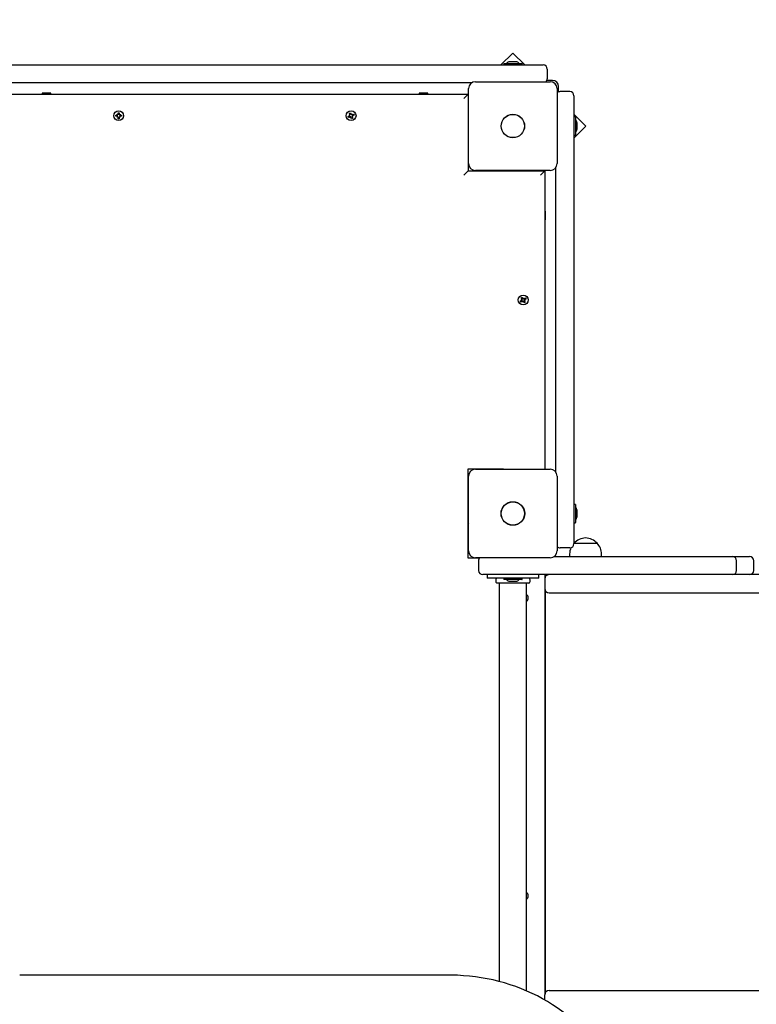
# Model space of a CAD drawing. Units: millimetres. Extents: x 1.25 to 9.06, y 1.69 to 8.
# Drawn here: x 4.33 to 5.19, y 5.41 to 6.55 of the extents above; entities that cross this region are included whole.
import ezdxf

# ---------------------------------------------------------------- set-up
doc = ezdxf.new("R2010")
doc.units = ezdxf.units.MM
doc.header["$LTSCALE"] = 50
doc.header["$PDSIZE"] = -1
doc.linetypes.add('SLD-Сплошная', pattern=[0])
doc.layers.add('ПРИМЕЧАНИЯ', color=7, linetype='SLD-Сплошная')
doc.styles.add('SLDTEXTSTYLE3', font='isocpeui.ttf')
doc.dimstyles.new('SLDDIMSTYLE0', dxfattribs={"dimtxt": 0.15, "dimasz": 0.15, "dimexe": 0, "dimexo": 0.0625, "dimgap": 0.0375, "dimtad": 2, "dimrnd": 1e-09, "dimzin": 12, "dimdsep": 46, "dimtxsty": 'SLDTEXTSTYLE3', "dimsah": 1, "dimcen": 0.09, "dimadec": 0, "dimazin": 3, "dimtfac": 1, "dimtdec": 3, "dimtofl": 0, "dimtmove": 0, "dimatfit": 3, "dimfxl": 1, "dimfrac": 2, "dimtolj": 1, "dimtzin": 12, "dimarcsym": 0})

# ---------------------------------------------------------------- blocks, each defined once
blk = doc.blocks.new('_D_7')
at = {"layer": 'Defpoints', "color": 0, "transparency": 16777216}
for p in [(3.1133, 6.4993), (4.2576, 6.4993), (4.5806, 4.5308)]:
    blk.add_point(p, dxfattribs=at)
at = {"layer": 'ПРИМЕЧАНИЯ', "color": 0, "lineweight": -2, "transparency": 16777216}
for p, q in [((4.1951, 6.4993), (3.1133, 6.4993)), ((3.1133, 4.6808), (3.1133, 6.3493)), ((4.5181, 4.5308), (3.1133, 4.5308))]:
    blk.add_line(p, q, dxfattribs=at)
at = {"layer": 'ПРИМЕЧАНИЯ', "color": 0, "transparency": 16777216}
for points in [[(3.0883, 6.3493), (3.1383, 6.3493), (3.1133, 6.4993)], [(3.0883, 4.6808), (3.1383, 4.6808), (3.1133, 4.5308)]]:
    blk.add_solid(points, dxfattribs=at)
at = {"layer": 'ПРИМЕЧАНИЯ', "color": 0, "transparency": 16777216, "insert": (2.9238, 5.515), "char_height": 0.15, "attachment_point": 2, "rotation": 90, "style": 'SLDTEXTSTYLE3'}
blk.add_mtext('\\A1;1.97м', dxfattribs=at)
blk = doc.blocks.new('_D_9')
at = {"layer": 'Defpoints', "color": 0, "transparency": 16777216}
for p in [(1.4408, 7.9993), (4.1866, 7.9993), (4.5806, 2.1823)]:
    blk.add_point(p, dxfattribs=at)
at = {"layer": 'ПРИМЕЧАНИЯ', "color": 0, "lineweight": -2, "transparency": 16777216}
for p, q in [((4.1241, 7.9993), (1.4408, 7.9993)), ((1.4408, 2.3323), (1.4408, 7.8493)), ((4.5181, 2.1823), (1.4408, 2.1823))]:
    blk.add_line(p, q, dxfattribs=at)
at = {"layer": 'ПРИМЕЧАНИЯ', "color": 0, "transparency": 16777216}
for points in [[(1.4158, 7.8493), (1.4658, 7.8493), (1.4408, 7.9993)], [(1.4158, 2.3323), (1.4658, 2.3323), (1.4408, 2.1823)]]:
    blk.add_solid(points, dxfattribs=at)
at = {"layer": 'ПРИМЕЧАНИЯ', "color": 0, "transparency": 16777216, "insert": (1.2533, 5.0908), "char_height": 0.15, "attachment_point": 2, "rotation": 90, "style": 'SLDTEXTSTYLE3'}
blk.add_mtext('\\A1;5.82м', dxfattribs=at)
blk = doc.blocks.new('_D_13')
at = {"layer": 'Defpoints', "color": 0, "transparency": 16777216}
for p in [(3.3597, 5.4223), (7.0566, 5.4083), (7.0566, 4.2167)]:
    blk.add_point(p, dxfattribs=at)
at = {"layer": 'ПРИМЕЧАНИЯ', "color": 0, "lineweight": -2, "transparency": 16777216}
for p, q in [((3.3597, 5.3598), (3.3597, 4.2167)), ((7.0566, 5.3458), (7.0566, 4.2167)), ((3.5097, 4.2167), (6.9066, 4.2167))]:
    blk.add_line(p, q, dxfattribs=at)
at = {"layer": 'ПРИМЕЧАНИЯ', "color": 0, "transparency": 16777216}
for points in [[(3.5097, 4.2417), (3.5097, 4.1917), (3.3597, 4.2167)], [(6.9066, 4.2417), (6.9066, 4.1917), (7.0566, 4.2167)]]:
    blk.add_solid(points, dxfattribs=at)
at = {"layer": 'ПРИМЕЧАНИЯ', "color": 0, "transparency": 16777216, "insert": (5.2081, 4.4061), "char_height": 0.15, "attachment_point": 2, "style": 'SLDTEXTSTYLE3'}
blk.add_mtext('\\A1;3.7м', dxfattribs=at)

msp = doc.modelspace()

# ---------------------------------------------------------------- linework, layer by layer
at = {"color": 7, "linetype": 'SLD-Сплошная', "lineweight": 25}
for p, q in [((4.9035, 6.5131), (4.8897, 6.4993)), ((4.9173, 6.4993), (4.9035, 6.5131)), ((4.2576, 6.4993), (4.9036, 6.4993)), ((4.8929, 6.501), (4.8929, 6.4994)), ((4.893, 6.5011), (4.9141, 6.5011)), ((4.9036, 6.5029), (4.9001, 6.5029)), ((4.9071, 6.5029), (4.9036, 6.5029)), ((4.9036, 6.4993), (4.9386, 6.4993)), ((4.9142, 6.4994), (4.9142, 6.501)), ((4.9436, 6.4943), (4.9436, 6.4833)), ((4.8554, 6.4783), (4.3057, 6.4783)), ((4.8601, 6.4798), (4.9471, 6.4798)), ((4.9496, 6.4813), (4.9431, 6.4813)), ((4.9566, 6.4678), (4.9566, 6.4743)), ((4.3096, 6.4653), (4.8516, 6.4653)), ((4.3566, 6.4663), (4.3566, 6.4658)), ((4.3666, 6.4663), (4.3566, 6.4663)), ((4.3566, 6.4658), (4.3574, 6.4653)), ((4.3666, 6.4658), (4.3566, 6.4658)), ((4.3657, 6.4653), (4.3666, 6.4658)), ((4.3666, 6.4658), (4.3666, 6.4663)), ((4.7946, 6.4663), (4.7946, 6.4658)), ((4.8046, 6.4663), (4.7946, 6.4663)), ((4.7946, 6.4658), (4.7954, 6.4653)), ((4.8046, 6.4658), (4.7946, 6.4658)), ((4.8037, 6.4653), (4.8046, 6.4658)), ((4.8046, 6.4658), (4.8046, 6.4663)), ((4.8466, 6.4603), (4.8516, 6.4653)), ((4.8516, 6.4653), (4.8521, 6.4653)), ((4.8516, 6.4653), (4.8516, 6.3763)), ((4.8521, 6.3848), (4.8521, 6.4718)), ((4.9551, 6.4718), (4.9551, 6.3848)), ((4.9696, 6.4683), (4.9586, 6.4683)), ((4.9746, 6.4633), (4.9746, 6.4283)), ((4.4421, 6.4396), (4.4421, 6.441)), ((4.4421, 6.441), (4.4438, 6.441)), ((4.4438, 6.4396), (4.4421, 6.4396)), ((4.4437, 6.4396), (4.4437, 6.441)), ((4.4445, 6.4413), (4.4438, 6.442)), ((4.4438, 6.442), (4.4447, 6.4415)), ((4.4443, 6.4411), (4.4438, 6.442)), ((4.4438, 6.4385), (4.4443, 6.4394)), ((4.4445, 6.4392), (4.4438, 6.4385)), ((4.4447, 6.4391), (4.4438, 6.4385)), ((4.4445, 6.4413), (4.4446, 6.4413)), ((4.4445, 6.4412), (4.4445, 6.4413)), ((4.4445, 6.4392), (4.4445, 6.4393)), ((4.4446, 6.4392), (4.4445, 6.4392)), ((4.4449, 6.4437), (4.4463, 6.4437)), ((4.4449, 6.442), (4.4449, 6.4437)), ((4.4449, 6.4421), (4.4463, 6.4421)), ((4.4449, 6.4368), (4.4449, 6.4385)), ((4.4463, 6.4384), (4.4449, 6.4384)), ((4.4463, 6.4437), (4.4463, 6.442)), ((4.4463, 6.4385), (4.4463, 6.4368)), ((4.4464, 6.4415), (4.4473, 6.442)), ((4.4473, 6.4385), (4.4464, 6.4391)), ((4.4465, 6.4413), (4.4466, 6.4413)), ((4.4466, 6.4392), (4.4465, 6.4392)), ((4.4466, 6.4413), (4.4473, 6.442)), ((4.4466, 6.4413), (4.4466, 6.4412)), ((4.4466, 6.4393), (4.4466, 6.4392)), ((4.4466, 6.4392), (4.4473, 6.4385)), ((4.4473, 6.442), (4.4468, 6.4411)), ((4.4468, 6.4394), (4.4473, 6.4385)), ((4.4473, 6.441), (4.449, 6.441)), ((4.449, 6.4396), (4.4473, 6.4396)), ((4.4474, 6.441), (4.4474, 6.4396)), ((4.449, 6.441), (4.449, 6.4396)), ((4.7121, 6.4397), (4.7137, 6.4403)), ((4.7126, 6.4384), (4.7121, 6.4397)), ((4.7142, 6.439), (4.7126, 6.4384)), ((4.7133, 6.4413), (4.7143, 6.4411)), ((4.7141, 6.4406), (4.7133, 6.4413)), ((4.7142, 6.4409), (4.7133, 6.4413)), ((4.7141, 6.4389), (4.7135, 6.4402)), ((4.7137, 6.4432), (4.715, 6.4437)), ((4.7143, 6.4416), (4.7137, 6.4432)), ((4.7142, 6.4418), (4.7155, 6.4423)), ((4.7142, 6.4409), (4.7143, 6.4409)), ((4.7142, 6.4408), (4.7142, 6.4409)), ((4.7146, 6.438), (4.7147, 6.439)), ((4.7149, 6.4389), (4.7146, 6.438)), ((4.7152, 6.4388), (4.7146, 6.438)), ((4.7149, 6.4389), (4.715, 6.439)), ((4.715, 6.439), (4.7149, 6.4389)), ((4.715, 6.4437), (4.7156, 6.4421)), ((4.7161, 6.4368), (4.7155, 6.4384)), ((4.7169, 6.4388), (4.7156, 6.4383)), ((4.7159, 6.4417), (4.7165, 6.4425)), ((4.7161, 6.4416), (4.7162, 6.4417)), ((4.7162, 6.4417), (4.7165, 6.4425)), ((4.7162, 6.4417), (4.7162, 6.4415)), ((4.7165, 6.4425), (4.7164, 6.4415)), ((4.7169, 6.4397), (4.7168, 6.4397)), ((4.7178, 6.4393), (4.7168, 6.4394)), ((4.7168, 6.4389), (4.7175, 6.4373)), ((4.7169, 6.4415), (4.7185, 6.4422)), ((4.7169, 6.4397), (4.7178, 6.4393)), ((4.7169, 6.4397), (4.7169, 6.4397)), ((4.717, 6.4399), (4.7178, 6.4393)), ((4.7171, 6.4416), (4.7176, 6.4403)), ((4.719, 6.4409), (4.7174, 6.4402)), ((4.7185, 6.4422), (4.719, 6.4409)), ((4.9884, 6.4282), (4.9746, 6.4421)), ((4.9763, 6.4389), (4.9747, 6.4389)), ((4.9764, 6.4388), (4.9764, 6.4177)), ((4.4463, 6.4368), (4.4449, 6.4368)), ((4.7175, 6.4373), (4.7161, 6.4368)), ((4.9746, 6.4283), (4.9746, 5.9783)), ((4.9746, 6.4144), (4.9884, 6.4282)), ((4.9782, 6.4283), (4.9782, 6.4318)), ((4.9782, 6.4248), (4.9782, 6.4283)), ((4.8516, 6.4153), (4.8521, 6.4153)), ((4.9747, 6.4176), (4.9763, 6.4176)), ((4.8466, 6.3713), (4.8516, 6.3763)), ((4.8516, 6.3763), (4.9406, 6.3763)), ((4.9471, 6.3768), (4.8601, 6.3768)), ((4.8906, 6.3763), (4.8906, 6.3768)), ((4.9356, 6.3713), (4.9406, 6.3763)), ((4.9406, 6.3763), (4.9406, 6.3768)), ((4.9406, 6.3763), (4.9406, 6.0298)), ((4.9536, 6.0264), (4.9536, 6.3801)), ((4.9411, 6.3293), (4.9406, 6.3284)), ((4.9416, 6.3293), (4.9411, 6.3293)), ((4.9411, 6.3255), (4.9411, 6.3293)), ((4.9411, 6.3193), (4.9411, 6.3255)), ((4.9416, 6.3255), (4.9416, 6.3293)), ((4.9416, 6.3193), (4.9416, 6.3255)), ((4.9406, 6.3201), (4.9411, 6.3193)), ((4.9411, 6.3193), (4.9416, 6.3193)), ((4.9122, 6.2251), (4.9137, 6.226)), ((4.913, 6.2239), (4.9122, 6.2251)), ((4.9144, 6.2248), (4.913, 6.2239)), ((4.9132, 6.2288), (4.9144, 6.2296)), ((4.9141, 6.2274), (4.9132, 6.2288)), ((4.9132, 6.2268), (4.9142, 6.2269)), ((4.9141, 6.2266), (4.9132, 6.2268)), ((4.9141, 6.2264), (4.9132, 6.2268)), ((4.9143, 6.2247), (4.9136, 6.2259)), ((4.914, 6.2275), (4.9152, 6.2282)), ((4.9141, 6.2266), (4.9142, 6.2266)), ((4.9142, 6.2266), (4.9141, 6.2266)), ((4.9144, 6.2296), (4.9153, 6.2281)), ((4.915, 6.2239), (4.915, 6.2249)), ((4.9152, 6.2248), (4.915, 6.2239)), ((4.9155, 6.2248), (4.915, 6.2239)), ((4.9152, 6.2248), (4.9152, 6.2249)), ((4.9152, 6.2249), (4.9152, 6.2248)), ((4.9156, 6.2277), (4.9161, 6.2286)), ((4.9159, 6.2277), (4.9161, 6.2286)), ((4.9159, 6.2276), (4.9159, 6.2277)), ((4.9159, 6.2277), (4.9159, 6.2276)), ((4.9171, 6.225), (4.9159, 6.2243)), ((4.9167, 6.223), (4.9159, 6.2244)), ((4.9161, 6.2286), (4.9162, 6.2276)), ((4.9167, 6.2278), (4.9181, 6.2287)), ((4.9179, 6.2237), (4.9167, 6.223)), ((4.9168, 6.2278), (4.9175, 6.2266)), ((4.9169, 6.226), (4.917, 6.2259)), ((4.917, 6.2259), (4.9169, 6.2259)), ((4.9179, 6.2257), (4.9169, 6.2257)), ((4.917, 6.2262), (4.9179, 6.2257)), ((4.917, 6.2259), (4.9179, 6.2257)), ((4.917, 6.2252), (4.9179, 6.2237)), ((4.9189, 6.2275), (4.9174, 6.2266)), ((4.9181, 6.2287), (4.9189, 6.2275)), ((4.8516, 6.0303), (4.8926, 6.0303)), ((4.8516, 5.9263), (4.8516, 6.0303)), ((4.8601, 6.0298), (4.9471, 6.0298)), ((4.8906, 6.0298), (4.8906, 6.0303)), ((4.8926, 6.0303), (4.8926, 6.0298)), ((4.8521, 5.9348), (4.8521, 6.0218)), ((4.9551, 6.0218), (4.9551, 5.9348)), ((4.8521, 5.9897), (4.8516, 5.9891)), ((4.9763, 5.9889), (4.9747, 5.9889)), ((4.9764, 5.9888), (4.9764, 5.9677)), ((4.9782, 5.9783), (4.9782, 5.9818)), ((4.9746, 5.9783), (4.9746, 5.9433)), ((4.9782, 5.9748), (4.9782, 5.9783)), ((4.8516, 5.9674), (4.8521, 5.9669)), ((4.9747, 5.9676), (4.9763, 5.9676)), ((4.9696, 5.9383), (4.9586, 5.9383)), ((4.9747, 5.9438), (4.9746, 5.9436)), ((4.9747, 5.9438), (5.0014, 5.9438)), ((4.8646, 5.9263), (4.8516, 5.9263)), ((4.9471, 5.9268), (4.8601, 5.9268)), ((4.8636, 5.9233), (4.8636, 5.9123)), ((4.9517, 5.9283), (5.0036, 5.9283)), ((4.9695, 5.9313), (4.9695, 5.9283)), ((5.0036, 5.9283), (5.1586, 5.9283)), ((5.0067, 5.9283), (5.0067, 5.9313)), ((5.1586, 5.9283), (5.1786, 5.9283)), ((5.1636, 5.9123), (5.1636, 5.9233)), ((5.1836, 5.9123), (5.1836, 5.9233)), ((4.9036, 5.9073), (4.8686, 5.9073)), ((4.8736, 5.9073), (4.8736, 5.9033)), ((4.8737, 5.9033), (4.8736, 5.9033)), ((4.8787, 5.9033), (4.8737, 5.9033)), ((4.9284, 5.9033), (4.8787, 5.9033)), ((4.8929, 5.9032), (4.8929, 5.9016)), ((4.9141, 5.9015), (4.893, 5.9015)), ((5.0036, 5.9073), (4.9036, 5.9073)), ((4.9142, 5.9016), (4.9142, 5.9032)), ((4.9334, 5.9033), (4.9284, 5.9033)), ((4.9336, 5.9033), (4.9334, 5.9033)), ((4.9336, 5.9033), (4.9336, 5.9073)), ((4.9406, 5.9073), (4.9406, 5.9023)), ((4.9406, 5.9023), (4.9406, 5.8913)), ((5.1586, 5.9073), (5.0036, 5.9073)), ((5.1786, 5.9073), (5.1586, 5.9073)), ((5.1893, 5.9073), (5.1786, 5.9073)), ((4.9222, 5.8973), (4.8849, 5.8973)), ((4.8876, 5.897), (4.8876, 5.4349)), ((4.9001, 5.8997), (4.9064, 5.8997)), ((4.9064, 5.8997), (4.9071, 5.8997)), ((4.9196, 5.4239), (4.9196, 5.897)), ((4.9406, 5.8913), (4.9406, 5.4193)), ((4.9416, 5.4223), (4.9416, 5.8883)), ((4.9456, 5.8863), (4.9657, 5.8863)), ((4.9657, 5.8863), (4.9848, 5.8863)), ((4.9848, 5.8863), (5.1893, 5.8863)), ((4.9416, 5.8103), (4.9406, 5.8103)), ((4.9406, 5.8003), (4.9416, 5.8003)), ((4.9416, 5.5103), (4.9406, 5.5103)), ((4.9406, 5.5003), (4.9416, 5.5003)), ((4.8306, 5.4421), (4.3306, 5.4421)), ((4.9411, 5.4413), (4.9406, 5.4404)), ((4.9406, 5.4321), (4.9411, 5.4313)), ((4.9416, 5.4413), (4.9411, 5.4413)), ((4.9411, 5.4383), (4.9411, 5.4413)), ((4.9411, 5.4313), (4.9411, 5.4383)), ((4.9411, 5.4313), (4.9416, 5.4313)), ((4.9456, 5.4243), (4.9657, 5.4243)), ((4.9657, 5.4243), (4.9848, 5.4243)), ((4.9848, 5.4243), (5.1893, 5.4243)), ((4.9406, 5.4134), (4.9406, 5.4193))]:
    msp.add_line(p, q, dxfattribs=at)
at = {"color": 7, "linetype": 'SLD-Сплошная', "lineweight": 25, "flags": 128}
msp.add_lwpolyline([(5.0298, 5.2832), (5.0297, 5.2844), (5.0289, 5.2904), (5.0279, 5.2965), (5.0266, 5.3024), (5.0252, 5.3084), (5.0234, 5.3143), (5.0214, 5.3201), (5.0192, 5.3259), (5.0168, 5.3316), (5.0141, 5.3372), (5.0113, 5.3428), (5.0082, 5.3482), (5.0048, 5.3536), (5.0013, 5.3588), (4.9975, 5.3639), (4.9936, 5.369), (4.9894, 5.3739), (4.9851, 5.3786), (4.9806, 5.3833), (4.9758, 5.3878), (4.9709, 5.3921), (4.9659, 5.3963), (4.9606, 5.4003), (4.9552, 5.4042), (4.9497, 5.4079), (4.944, 5.4115), (4.9381, 5.4148), (4.9322, 5.418), (4.9261, 5.421), (4.9199, 5.4238), (4.9136, 5.4264), (4.9071, 5.4289), (4.9006, 5.4311), (4.894, 5.4331), (4.8873, 5.435), (4.8806, 5.4366), (4.8738, 5.438), (4.8669, 5.4392), (4.86, 5.4402), (4.8531, 5.441), (4.8461, 5.4416), (4.8391, 5.442), (4.8325, 5.4421), (4.8306, 5.4421)], dxfattribs=at)
at = {"color": 7, "linetype": 'SLD-Сплошная', "lineweight": 25}
for centre, radius in [((4.4456, 6.4403), 0.00575), ((4.7156, 6.4403), 0.00575), ((4.9036, 6.4283), 0.0136), ((4.9036, 6.4283), 0.0135), ((4.9156, 6.2263), 0.00575), ((4.9036, 5.9783), 0.0137), ((4.9036, 5.9783), 0.0135)]:
    msp.add_circle(centre, radius, dxfattribs=at)
for centre, radius, start, end in [((4.893, 6.501), 0.0001, 90, 180), ((4.893, 6.4994), 0.0001, 180, 270), ((4.9001, 6.4981), 0.00481, 90, 141.282), ((4.9071, 6.4981), 0.00481, 38.718, 90), ((4.9141, 6.501), 0.0001, 0, 90), ((4.9141, 6.4994), 0.0001, 270, 0), ((4.9386, 6.4943), 0.005, 0, 90), ((4.8601, 6.4718), 0.008, 90, 180), ((4.9386, 6.4833), 0.005, 315.573, 0), ((4.9471, 6.4718), 0.008, 0, 90), ((4.9496, 6.4743), 0.007, 0, 90), ((4.9586, 6.4633), 0.005, 90, 134.427), ((4.9696, 6.4633), 0.005, 0, 90), ((4.4438, 6.442), 0.00102, 270, 300), ((4.4438, 6.4385), 0.00103, 60, 90), ((4.4438, 6.442), 0.00102, 300, 313.4246), ((4.4438, 6.4385), 0.00102, 46.5754, 60), ((4.4438, 6.442), 0.00102, 316.5754, 330), ((4.4438, 6.4385), 0.00102, 30, 43.4246), ((4.4438, 6.442), 0.00102, 330, 0), ((4.4438, 6.4385), 0.00102, 0, 30), ((4.4473, 6.442), 0.00103, 180, 210), ((4.4473, 6.4385), 0.00102, 150, 180), ((4.4473, 6.442), 0.00103, 210, 223.4246), ((4.4473, 6.4385), 0.00102, 136.5754, 150), ((4.4473, 6.442), 0.00103, 226.5754, 240), ((4.4473, 6.4385), 0.00102, 120, 133.4246), ((4.4473, 6.442), 0.00103, 240, 270), ((4.4473, 6.4385), 0.00102, 90, 120), ((4.7133, 6.4413), 0.00102, 291.1728, 321.1728), ((4.7133, 6.4413), 0.00102, 321.1728, 334.5974), ((4.7146, 6.438), 0.00103, 81.1728, 111.1728), ((4.7133, 6.4413), 0.00103, 351.1728, 21.1728), ((4.7133, 6.4413), 0.00102, 337.7483, 351.1728), ((4.7146, 6.438), 0.00103, 67.7483, 81.1728), ((4.7146, 6.438), 0.00103, 51.1728, 64.5974), ((4.7146, 6.438), 0.00103, 21.1728, 51.1728), ((4.7165, 6.4425), 0.00102, 201.1728, 231.1728), ((4.7165, 6.4425), 0.00103, 231.1728, 244.5974), ((4.7165, 6.4425), 0.00103, 247.7483, 261.1728), ((4.7165, 6.4425), 0.00102, 261.1728, 291.1728), ((4.7178, 6.4393), 0.00103, 157.7483, 171.1728), ((4.7178, 6.4393), 0.00103, 171.1728, 201.1728), ((4.7178, 6.4393), 0.00103, 141.1728, 154.5974), ((4.7178, 6.4393), 0.00103, 111.1728, 141.1728), ((4.9747, 6.4388), 0.0001, 90, 180), ((4.9763, 6.4388), 0.0001, 0, 90), ((4.9733, 6.4318), 0.00481, 0, 51.282), ((4.9747, 6.4177), 0.0001, 180, 270), ((4.9763, 6.4177), 0.0001, 270, 0), ((4.9733, 6.4248), 0.00481, 308.718, 0), ((4.8601, 6.3848), 0.008, 180, 270), ((4.9471, 6.3848), 0.008, 270, 0), ((4.9132, 6.2268), 0.00102, 301.3239, 331.3239), ((4.9132, 6.2268), 0.00102, 1.3239, 31.3239), ((4.9132, 6.2268), 0.00102, 331.3239, 344.7485), ((4.9132, 6.2268), 0.00102, 347.8993, 1.3239), ((4.915, 6.2239), 0.00102, 91.3239, 121.3239), ((4.915, 6.2239), 0.00103, 77.8993, 91.3239), ((4.915, 6.2239), 0.00103, 61.3239, 74.7485), ((4.9161, 6.2286), 0.00103, 211.3239, 241.3239), ((4.915, 6.2239), 0.00103, 31.3239, 61.3239), ((4.9161, 6.2286), 0.00103, 241.3239, 254.7485), ((4.9161, 6.2286), 0.00103, 257.8993, 271.3239), ((4.9161, 6.2286), 0.00103, 271.3239, 301.3239), ((4.9179, 6.2257), 0.00103, 151.3239, 164.7485), ((4.9179, 6.2257), 0.00102, 167.8993, 181.3239), ((4.9179, 6.2257), 0.00102, 181.3239, 211.3239), ((4.9179, 6.2257), 0.00103, 121.3239, 151.3239), ((4.8601, 6.0218), 0.008, 90, 180), ((4.9471, 6.0218), 0.008, 0, 90), ((4.9747, 5.9888), 0.0001, 90, 180), ((4.9763, 5.9888), 0.0001, 0, 90), ((4.9733, 5.9818), 0.00481, 0, 51.282), ((4.9733, 5.9748), 0.00481, 308.718, 0), ((4.9747, 5.9677), 0.0001, 180, 270), ((4.9763, 5.9677), 0.0001, 270, 360), ((4.9881, 5.9324), 0.0175, 90, 139.6938), ((4.9881, 5.9324), 0.0175, 40.3062, 90), ((4.8601, 5.9348), 0.008, 180, 270), ((4.9471, 5.9348), 0.008, 270, 0), ((4.9586, 5.9433), 0.005, 225.573, 270), ((4.987, 5.9313), 0.0175, 155.6533, 180), ((4.9696, 5.9433), 0.005, 270, 0), ((4.9891, 5.9313), 0.0175, 0, 45.5648), ((4.8686, 5.9233), 0.005, 135.573, 180), ((5.1586, 5.9233), 0.005, 0, 90), ((5.1786, 5.9233), 0.005, 0, 90), ((4.8686, 5.9123), 0.005, 180, 270), ((5.1586, 5.9123), 0.005, 270, 360), ((5.1786, 5.9123), 0.005, 270, 360), ((4.8876, 5.9003), 0.004, 131.4096, 228.5904), ((4.893, 5.9032), 0.0001, 90, 180), ((4.893, 5.9016), 0.0001, 180, 270), ((4.9001, 5.9045), 0.00481, 218.718, 270), ((4.9071, 5.9045), 0.00481, 270, 321.282), ((4.9141, 5.9032), 0.0001, 0, 90), ((4.9141, 5.9016), 0.0001, 270, 0), ((4.9196, 5.9003), 0.004, 311.4096, 48.5904), ((4.9456, 5.9023), 0.005, 90, 180), ((4.8873, 5.897), 0.0003, 0, 90), ((4.9199, 5.897), 0.0003, 90, 180), ((4.9456, 5.8913), 0.005, 180, 270), ((4.9156, 5.8803), 0.00575, 314.0792, 45.9208), ((4.9156, 5.5343), 0.00575, 314.0792, 45.9208), ((4.9456, 5.4193), 0.005, 90, 180)]:
    msp.add_arc(centre, radius, start, end, dxfattribs=at)

# ---------------------------------------------------------------- dimensions: what is measured, and where the dimension line sits
at = {"layer": 'ПРИМЕЧАНИЯ', "color": 251, "true_color": 0x636466}
dim = msp.add_linear_dim(base=(1.4408, 7.9993), p1=(4.5806, 2.1823), p2=(4.1866, 7.9993), angle=90, dimstyle='SLDDIMSTYLE0', override={"dimpost": 'м'}, dxfattribs=at)
dim.commit()
dim.dimension.update_dxf_attribs({"geometry": '_D_9', "text_midpoint": (1.4408, 5.0908), "dimtype": 160})
at = {"layer": 'ПРИМЕЧАНИЯ', "color": 7}
for base, p1, p2, angle, override, picture, middle in [((3.1133, 6.4993), (4.5806, 4.5308), (4.2576, 6.4993), 90, {"dimpost": 'м'}, '_D_7', (3.1133, 5.515)), ((7.0566, 4.2167), (3.3597, 5.4223), (7.0566, 5.4083), 0, {"dimtad": 3, "dimpost": 'м'}, '_D_13', (5.2081, 4.2167))]:
    dim = msp.add_linear_dim(base=base, p1=p1, p2=p2, angle=angle, dimstyle='SLDDIMSTYLE0', override=override, dxfattribs=at)
    dim.commit()
    dim.dimension.update_dxf_attribs({"geometry": picture, "text_midpoint": middle, "dimtype": 160})

doc.saveas('drawing.dxf')
